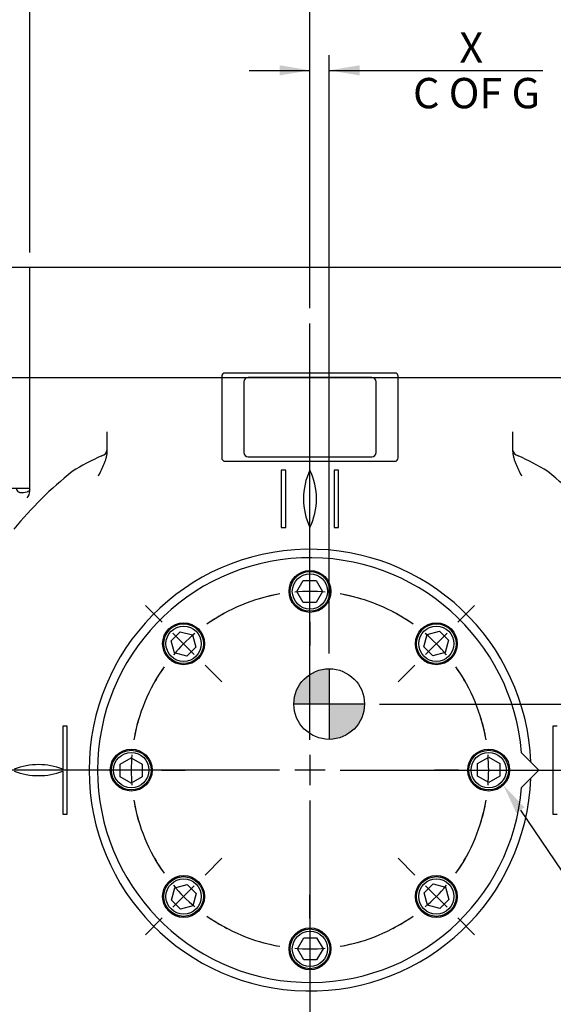
# Model space of a CAD drawing. Units: millimetres. Extents: x 11 to 530, y -59 to 292.
# Drawn here: x 62 to 111, y 127 to 217 of the extents above; entities that cross this region are included whole.
import ezdxf
from ezdxf import colors
from ezdxf.entities.mleader import LeaderData, LeaderLine
from ezdxf.enums import TextEntityAlignment as Align
from ezdxf.lldxf.tags import DXFTag
from ezdxf.math import Vec2, Vec3

# ---------------------------------------------------------------- set-up
doc = ezdxf.new("R2010")
doc.units = ezdxf.units.MM
for name, color, linetype in [('Default', 7, 'Continuous'), ('DV1_Default', 7, 'Continuous'), ('IB1B64', 7, 'Continuous'), ('IW6A502', 7, 'Continuous'), ('IW6C12-1', 7, 'Continuous'), ('IW6D248', 7, 'Continuous'), ('NL12', 7, 'Continuous'), ('SCM12X55CF', 7, 'Continuous')]:
    doc.layers.add(name, color=color, linetype=linetype)
doc.styles.add('SEACAD_Arial', font='arial.ttf')
doc.styles.add('SEACAD_Solid_Edge_ANSI1_Symbols', font='semeca1.ttf')
tags = doc.linetypes.add('CENTER2', pattern=[28.575, 19.05, -3.175, 3.175, -3.175]).pattern_tags.tags
tags[10:11] = [DXFTag(74, 4), DXFTag(75, 0), DXFTag(340, '0'), DXFTag(46, 0.0), DXFTag(50, 0.0), DXFTag(44, 0.0), DXFTag(45, 0.0)]
tags[8:9] = [DXFTag(74, 4), DXFTag(75, 0), DXFTag(340, '0'), DXFTag(46, 0.0), DXFTag(50, 0.0), DXFTag(44, 0.0), DXFTag(45, 0.0)]
tags[6:7] = [DXFTag(74, 4), DXFTag(75, 0), DXFTag(340, '0'), DXFTag(46, 0.0), DXFTag(50, 0.0), DXFTag(44, 0.0), DXFTag(45, 0.0)]
tags[4:5] = [DXFTag(74, 4), DXFTag(75, 0), DXFTag(340, '0'), DXFTag(46, 0.0), DXFTag(50, 0.0), DXFTag(44, 0.0), DXFTag(45, 0.0)]
doc.dimstyles.new('RG_-_ISO', dxfattribs={"dimtxt": 2.75, "dimasz": 2.75, "dimexe": 1.375, "dimexo": 1.375, "dimgap": 1.375, "dimtad": 1, "dimdec": 0, "dimlfac": 5, "dimdsep": 46, "dimtxsty": 'SEACAD_Arial', "dimblk1": '_SE_FILLED', "dimblk2": '_SE_FILLED', "dimsah": 1, "dimcen": 1.375, "dimadec": 0, "dimazin": 0, "dimtfac": 1, "dimtdec": 0, "dimtofl": 0, "dimtmove": 0, "dimatfit": 3, "dimfxl": 1, "dimtolj": 1, "dimarcsym": 0})

# ---------------------------------------------------------------- blocks, each defined once
blk = doc.blocks.new('SE')
at = {"layer": 'Default', "color": 7, "linetype": 'CENTER2'}
for start, end in [(99.72614, 125.27386), (54.72614, 80.27386), (144.72614, 170.27386), (9.72614, 35.27386), (189.72614, 215.27386), (324.72614, 350.27386), (234.72614, 260.27386), (279.72614, 305.27386)]:
    blk.add_arc((88.632, 148.688), 16.2, start, end, dxfattribs=at)
blk = doc.blocks.new('SEANNOT_GROUP1')
at = {"layer": 'Default', "color": 7, "linetype": 'CENTER2'}
for p, q in [((98.143, 139.177), (96.623, 140.698)), ((99.115, 138.205), (101.06, 136.261)), ((102.032, 135.288), (103.552, 133.768))]:
    blk.add_line(p, q, dxfattribs=at)
for start, end in [(324.72614, 332.3302), (310.13693, 319.86307), (297.6698, 305.27386)]:
    blk.add_arc((88.632, 148.688), 16.2, start, end, dxfattribs=at)
blk = doc.blocks.new('SEANNOT_GROUP2')
at = {"layer": 'Default', "color": 7, "linetype": 'CENTER2'}
for p, q in [((88.632, 167.638), (88.632, 169.788)), ((88.632, 163.513), (88.632, 166.263)), ((88.632, 162.138), (88.632, 159.988))]:
    blk.add_line(p, q, dxfattribs=at)
for start, end in [(99.72614, 107.3302), (85.13693, 94.86307), (72.6698, 80.27386)]:
    blk.add_arc((88.632, 148.688), 16.2, start, end, dxfattribs=at)
blk = doc.blocks.new('SEANNOT_GROUP3')
at = {"layer": 'Default', "color": 7, "linetype": 'CENTER2'}
for p, q in [((75.233, 162.088), (73.712, 163.608)), ((78.149, 159.171), (76.205, 161.115)), ((79.122, 158.199), (80.642, 156.678))]:
    blk.add_line(p, q, dxfattribs=at)
for start, end in [(117.6698, 125.27386), (130.13693, 139.86307), (144.72614, 152.3302)]:
    blk.add_arc((88.632, 148.688), 16.2, start, end, dxfattribs=at)
blk = doc.blocks.new('SEANNOT_GROUP4')
at = {"layer": 'Default', "color": 7, "linetype": 'CENTER2'}
for p, q in [((102.082, 148.688), (99.932, 148.688)), ((103.457, 148.688), (106.207, 148.688)), ((107.582, 148.688), (109.732, 148.688))]:
    blk.add_line(p, q, dxfattribs=at)
for start, end in [(9.72614, 17.3302), (355.13693, 4.86307), (342.6698, 350.27386)]:
    blk.add_arc((88.632, 148.688), 16.2, start, end, dxfattribs=at)
blk = doc.blocks.new('SEANNOT_GROUP5')
at = {"layer": 'Default', "color": 7, "linetype": 'CENTER2'}
for p, q in [((79.122, 139.177), (80.642, 140.698)), ((78.149, 138.205), (76.205, 136.261)), ((75.233, 135.288), (73.712, 133.768))]:
    blk.add_line(p, q, dxfattribs=at)
for start, end in [(207.6698, 215.27386), (220.13693, 229.86307), (234.72614, 242.3302)]:
    blk.add_arc((88.632, 148.688), 16.2, start, end, dxfattribs=at)
blk = doc.blocks.new('SEANNOT_GROUP6')
at = {"layer": 'Default', "color": 7, "linetype": 'CENTER2'}
for p, q in [((88.632, 135.238), (88.632, 137.388)), ((88.632, 133.863), (88.632, 131.113)), ((88.632, 129.738), (88.632, 127.588))]:
    blk.add_line(p, q, dxfattribs=at)
for start, end in [(252.6698, 260.27386), (279.72614, 287.3302), (265.13693, 274.86307)]:
    blk.add_arc((88.632, 148.688), 16.2, start, end, dxfattribs=at)
blk = doc.blocks.new('SEANNOT_GROUP7')
at = {"layer": 'Default', "color": 7, "linetype": 'CENTER2'}
for p, q in [((102.032, 162.088), (103.552, 163.608)), ((99.115, 159.171), (101.06, 161.115)), ((98.143, 158.199), (96.623, 156.678))]:
    blk.add_line(p, q, dxfattribs=at)
for start, end in [(54.72614, 62.3302), (40.13693, 49.86307), (27.6698, 35.27386)]:
    blk.add_arc((88.632, 148.688), 16.2, start, end, dxfattribs=at)
blk = doc.blocks.new('SEANNOT_GROUP8')
at = {"layer": 'Default', "color": 7, "linetype": 'CENTER2'}
for p, q in [((69.682, 148.688), (67.532, 148.688)), ((73.807, 148.688), (71.057, 148.688)), ((75.182, 148.688), (77.332, 148.688))]:
    blk.add_line(p, q, dxfattribs=at)
for start, end in [(162.6698, 170.27386), (175.13693, 184.86307), (189.72614, 197.3302)]:
    blk.add_arc((88.632, 148.688), 16.2, start, end, dxfattribs=at)
blk = doc.blocks.new('SEANNOT_GROUP9')
at = {"layer": 'Default', "color": 7, "linetype": 'CENTER2'}
blk.add_line((137.051, 184.248), (58.204, 184.248), dxfattribs=at)
blk = doc.blocks.new('SEANNOT_GROUP48')
at = {"layer": 'Default', "color": 7, "linetype": 'CENTER2'}
for p, q in [((88.632, 151.438), (88.632, 189.188)), ((88.632, 150.063), (88.632, 147.313)), ((85.882, 148.688), (48.132, 148.688)), ((90.007, 148.688), (87.257, 148.688)), ((91.382, 148.688), (129.132, 148.688)), ((88.632, 145.938), (88.632, 108.188))]:
    blk.add_line(p, q, dxfattribs=at)
blk = doc.blocks.new('CofG')
at = {"layer": 'Default', "linetype": 'Continuous'}
h = blk.add_hatch(color=7, dxfattribs=at)
edge = h.paths.add_edge_path()
edge.add_arc((0, 0), 20, 90, 180)
edge.add_line((-20, 0), (0, 0))
edge.add_line((0, 0), (0, 20))
h = blk.add_hatch(color=7, dxfattribs=at)
edge = h.paths.add_edge_path()
edge.add_line((0, 0), (0, -20))
edge.add_arc((0, 0), 20, 270, 360)
edge.add_line((20, 0), (0, 0))
at = {"layer": 'Default', "color": 7, "linetype": 'Continuous'}
for p, q in [((0, 20), (0, -20)), ((20, 0), (-20, 0))]:
    blk.add_line(p, q, dxfattribs=at)
blk.add_circle((0, 0), 20, dxfattribs=at)
blk = doc.blocks.new('SE4')
at = {"layer": 'IB1B64', "color": 7, "linetype": 'Continuous'}
for p, q in [((82.632, 183.888), (82.632, 177.488)), ((94.232, 184.288), (83.032, 184.288)), ((94.632, 177.488), (94.632, 183.888)), ((83.032, 177.088), (94.232, 177.088))]:
    blk.add_line(p, q, dxfattribs=at)
for centre, start, end in [((83.032, 183.888), 90, 180), ((94.232, 183.888), 0, 90), ((83.032, 177.488), 180, 270), ((94.232, 177.488), 270, 0)]:
    blk.add_arc(centre, 0.4, start, end, dxfattribs=at)
at = {"layer": 'IW6A502', "color": 7, "linetype": 'Continuous'}
for p, q in [((109.382, 148.688), (107.819, 150.252)), ((107.819, 147.124), (109.382, 148.688))]:
    blk.add_line(p, q, dxfattribs=at)
blk.add_arc((88.632, 148.688), 19.25, 4.65906, 355.34094, dxfattribs=at)
at = {"layer": 'IW6C12-1', "color": 7, "linetype": 'Continuous'}
for p, q in [((63.232, 194.248), (61.204, 194.248)), ((63.232, 174.972), (63.232, 194.248)), ((61.204, 174.248), (63.232, 174.248))]:
    blk.add_line(p, q, dxfattribs=at)
at = {"layer": 'IW6D248', "color": 7, "linetype": 'Continuous'}
for p, q in [((63.232, 175.067), (63.232, 194.248)), ((114.032, 194.248), (63.232, 194.248)), ((63.232, 189.055), (63.232, 190.755)), ((80.632, 184.388), (80.632, 176.988)), ((96.332, 184.688), (80.932, 184.688)), ((96.632, 176.988), (96.632, 184.388)), ((63.232, 177.741), (63.232, 179.441)), ((70.232, 179.369), (70.232, 178.521)), ((70.232, 178.521), (70.232, 177.715)), ((107.032, 178.521), (107.032, 179.369)), ((107.032, 177.715), (107.032, 178.521)), ((70.232, 177.715), (70.232, 177.62)), ((70.232, 177.715), (70.232, 177.664)), ((70.232, 177.664), (70.232, 177.62)), ((107.032, 177.62), (107.032, 177.715)), ((107.032, 177.664), (107.032, 177.715)), ((107.032, 177.62), (107.032, 177.664)), ((80.932, 176.688), (96.332, 176.688)), ((86.032, 175.888), (86.032, 170.688)), ((86.432, 175.888), (86.032, 175.888)), ((86.432, 170.688), (86.432, 175.888)), ((91.232, 175.888), (90.832, 175.888)), ((90.832, 175.888), (90.832, 170.688)), ((91.232, 170.688), (91.232, 175.888)), ((63.232, 173.98), (63.232, 175.067)), ((86.032, 170.688), (86.432, 170.688)), ((90.832, 170.688), (91.232, 170.688)), ((66.232, 152.688), (66.232, 148.771)), ((66.632, 152.688), (66.232, 152.688)), ((66.632, 144.688), (66.632, 152.688)), ((111.032, 152.688), (110.632, 152.688)), ((110.632, 152.688), (110.632, 144.688)), ((66.232, 148.605), (66.232, 144.688)), ((66.232, 144.688), (66.632, 144.688)), ((110.632, 144.688), (111.032, 144.688))]:
    blk.add_line(p, q, dxfattribs=at)
for centre, radius, start, end in [((80.932, 184.388), 0.3, 90, 180), ((96.332, 184.388), 0.3, 0, 90), ((76.996, 160.253), 18.404, 113.16072, 122.60921), ((80.932, 176.988), 0.3, 180, 270), ((96.332, 176.988), 0.3, 270, 0), ((100.269, 160.253), 18.404, 57.39079, 66.83928), ((94.04, 173.288), 6, 154.32071, 205.67929), ((83.225, 173.288), 6, 334.32071, 25.67929), ((88.632, 148.689), 34.6, 128.53095, 140.8426), ((88.633, 148.688), 34.601, 39.15756, 51.46889), ((62.301, 173.987), 0.932, 318.09191, 359.62229), ((88.632, 148.688), 20.025, 2.11385, 357.88615), ((64.032, 143.189), 6, 68.48981, 111.51019), ((64.032, 154.187), 6, 248.48981, 291.51019)]:
    blk.add_arc(centre, radius, start, end, dxfattribs=at)
for centre, start_param, end_param in [((69.432, 177.664), 5.130877, 6.283185), ((107.832, 177.664), 3.141593, 4.293901)]:
    blk.add_ellipse(centre, major_axis=(0.8, 0), ratio=0.671214, start_param=start_param, end_param=end_param, dxfattribs=at)
for points, knots in [([(70.232, 177.62), (70.232, 177.517), (70.224, 177.416), (70.195, 177.215), (70.174, 177.116), (70.124, 176.919), (70.094, 176.821), (70.028, 176.628), (69.992, 176.533), (69.878, 176.251), (69.792, 176.067), (69.616, 175.702), (69.524, 175.52), (69.432, 175.339)], [0, 0, 0, 0, 0.125, 0.125, 0.25, 0.25, 0.375, 0.375, 0.5, 0.5, 0.75, 0.75, 1, 1, 1, 1]), ([(107.832, 175.339), (107.741, 175.52), (107.649, 175.702), (107.472, 176.067), (107.387, 176.251), (107.272, 176.533), (107.236, 176.628), (107.17, 176.821), (107.141, 176.919), (107.09, 177.116), (107.07, 177.215), (107.041, 177.416), (107.032, 177.517), (107.032, 177.62)], [0, 0, 0, 0, 0.25, 0.25, 0.5, 0.5, 0.625, 0.625, 0.75, 0.75, 0.875, 0.875, 1, 1, 1, 1]), ([(62, 174.233), (62.011, 174.172), (62.029, 174.119), (62.088, 174.013), (62.133, 173.965), (62.218, 173.911), (62.25, 173.896), (62.318, 173.872), (62.356, 173.863), (62.554, 173.833), (62.752, 173.857), (62.988, 173.92)], [0.4045036, 0.4045036, 0.4045036, 0.4045036, 0.5, 0.5, 0.625, 0.625, 0.6875, 0.6875, 0.75, 0.75, 1, 1, 1, 1]), ([(63.232, 174.133), (63.232, 174.084), (63.211, 174.043), (63.15, 173.99), (63.126, 173.974), (63.065, 173.945), (63.03, 173.932), (62.988, 173.92)], [0, 0, 0, 0, 0.5, 0.5, 0.75, 0.75, 1, 1, 1, 1])]:
    blk.add_open_spline(points, degree=3, knots=knots, dxfattribs=at)
at = {"layer": 'NL12', "color": 7, "linetype": 'Continuous'}
for centre in [(88.632, 164.888), (77.177, 160.143), (100.087, 160.143), (72.432, 148.688), (104.832, 148.688), (77.177, 137.233), (100.087, 137.233), (88.632, 132.488)]:
    blk.add_circle(centre, 1.9, dxfattribs=at)
at = {"layer": 'SCM12X55CF', "color": 7, "linetype": 'Continuous'}
for p, q in [((87.45, 164.888), (88.027, 165.888)), ((88.027, 165.888), (89.182, 165.888)), ((89.182, 165.888), (89.759, 164.888)), ((88.027, 163.888), (87.45, 164.888)), ((89.759, 164.888), (89.182, 163.888)), ((89.182, 163.888), (88.027, 163.888)), ((76.042, 160.422), (76.859, 161.239)), ((76.859, 161.239), (77.974, 160.94)), ((77.974, 160.94), (78.273, 159.825)), ((98.952, 159.864), (99.251, 160.979)), ((99.251, 160.979), (100.367, 161.278)), ((100.367, 161.278), (101.183, 160.462)), ((76.341, 159.307), (76.042, 160.422)), ((78.273, 159.825), (77.456, 159.008)), ((99.769, 159.048), (98.952, 159.864)), ((101.183, 160.462), (100.884, 159.346)), ((77.456, 159.008), (76.341, 159.307)), ((100.884, 159.346), (99.769, 159.048)), ((71.432, 149.237), (72.432, 149.815)), ((71.432, 148.083), (71.432, 149.237)), ((72.432, 149.815), (73.432, 149.237)), ((73.432, 149.237), (73.432, 148.083)), ((103.832, 149.293), (104.832, 149.871)), ((103.832, 148.139), (103.832, 149.293)), ((104.832, 149.871), (105.832, 149.293)), ((105.832, 149.293), (105.832, 148.139)), ((72.432, 147.505), (71.432, 148.083)), ((73.432, 148.083), (72.432, 147.505)), ((104.832, 147.561), (103.832, 148.139)), ((105.832, 148.139), (104.832, 147.561)), ((98.992, 137.552), (99.808, 138.368)), ((99.808, 138.368), (100.924, 138.069)), ((76.082, 136.914), (76.38, 138.03)), ((76.38, 138.03), (77.496, 138.328)), ((77.496, 138.328), (78.312, 137.512)), ((78.312, 137.512), (78.013, 136.397)), ((99.291, 136.436), (98.992, 137.552)), ((100.924, 138.069), (101.223, 136.954)), ((76.898, 136.098), (76.082, 136.914)), ((101.223, 136.954), (100.406, 136.137)), ((78.013, 136.397), (76.898, 136.098)), ((100.406, 136.137), (99.291, 136.436)), ((87.506, 132.488), (88.083, 133.488)), ((88.083, 133.488), (89.238, 133.488)), ((89.238, 133.488), (89.815, 132.488)), ((88.083, 131.488), (87.506, 132.488)), ((89.815, 132.488), (89.238, 131.488)), ((89.238, 131.488), (88.083, 131.488))]:
    blk.add_line(p, q, dxfattribs=at)
for centre, radius in [((88.632, 164.888), 1.8), ((88.632, 164.888), 1.6), ((77.177, 160.143), 1.8), ((77.177, 160.143), 1.6), ((100.087, 160.143), 1.8), ((100.087, 160.143), 1.6), ((72.432, 148.688), 1.8), ((72.432, 148.688), 1.6), ((104.832, 148.688), 1.8), ((104.832, 148.688), 1.6), ((77.177, 137.233), 1.8), ((77.177, 137.233), 1.6), ((100.087, 137.233), 1.8), ((100.087, 137.233), 1.6), ((88.632, 132.488), 1.8), ((88.632, 132.488), 1.6)]:
    blk.add_circle(centre, radius, dxfattribs=at)
at = {"layer": 'DV1_Default', "color": 7, "xscale": 0.16, "yscale": 0.16, "zscale": 0.16}
blk.add_blockref('CofG', (90.372, 154.679), dxfattribs=at)
blk = doc.blocks.new('DMBLK1479')
at = {"layer": 'Default', "linetype": 'Continuous'}
for points in [[(53.882, 241.458), (51.132, 241), (53.882, 240.542)], [(133.054, 241.458), (133.054, 240.542), (135.804, 241)]]:
    blk.add_hatch(color=7, dxfattribs=at).paths.add_polyline_path(points)
at = {"layer": 'Default', "color": 7, "linetype": 'Continuous'}
for p, q in [((51.132, 155.617), (51.132, 242.375)), ((135.804, 187.392), (135.804, 242.375)), ((51.132, 241), (135.804, 241))]:
    blk.add_line(p, q, dxfattribs=at)
at = {"layer": 'Default', "color": 7, "linetype": 'Continuous', "style": 'SEACAD_Arial'}
for s, p in [('(', (89.781, 247.737)), ('423', (90.843, 247.737)), (')', (96.093, 247.737)), ('(', (85.656, 244.437)), ('[', (86.718, 244.437)), (')', (87.593, 244.437)), ('(', (87.906, 244.437)), ('16.67"', (88.968, 244.437)), (')', (97.968, 244.437)), ('(', (98.281, 244.437)), (']', (99.343, 244.437)), (')', (100.218, 244.437))]:
    blk.add_text(s, height=2.75, dxfattribs=at).set_placement(p, align=Align.TOP_LEFT)
blk = doc.blocks.new('_SE_FILLED')
at = {"color": 0}
blk.add_line((0, 0), (-1, 0), dxfattribs=at)
blk.add_solid([(0, 0), (-1, -0.1665), (-1, 0.1665), (0, 0)], dxfattribs=at)
blk = doc.blocks.new('DMBLK1480')
at = {"layer": 'Default', "linetype": 'Continuous'}
for points in [[(53.882, 88.878), (53.882, 89.795), (51.132, 89.336)], [(123.382, 88.878), (126.132, 89.336), (123.382, 89.795)]]:
    blk.add_hatch(color=7, dxfattribs=at).paths.add_polyline_path(points)
at = {"layer": 'Default', "color": 7, "linetype": 'Continuous'}
for p, q in [((51.132, 142.352), (51.132, 87.961)), ((126.132, 142.352), (126.132, 87.961)), ((51.132, 89.336), (126.132, 89.336))]:
    blk.add_line(p, q, dxfattribs=at)
for s, style, p in [('375', 'SEACAD_Arial', (88.501, 96.074)), ('[', 'SEACAD_Arial', (84.376, 92.774)), ('14.76"', 'SEACAD_Arial', (86.626, 92.774)), (']', 'SEACAD_Arial', (97.001, 92.774)), ('O', 'SEACAD_Solid_Edge_ANSI1_Symbols', (79.389, 92.774))]:
    blk.add_text(s, height=2.75, dxfattribs=dict(at, style=style)).set_placement(p, align=Align.TOP_LEFT)
blk = doc.blocks.new('DMBLK1491')
at = {"layer": 'Default', "linetype": 'Continuous'}
for points in [[(31.395, 181.498), (32.312, 181.498), (31.853, 184.248)], [(31.395, 151.438), (31.853, 148.688), (32.312, 151.438)]]:
    blk.add_hatch(color=7, dxfattribs=at).paths.add_polyline_path(points)
at = {"layer": 'Default', "color": 7, "linetype": 'Continuous'}
for p, q in [((56.829, 184.248), (30.478, 184.248)), ((31.853, 148.688), (31.853, 184.248)), ((46.757, 148.688), (30.478, 148.688))]:
    blk.add_line(p, q, dxfattribs=at)
at = {"layer": 'Default', "color": 7, "linetype": 'Continuous', "style": 'SEACAD_Arial'}
for s, p in [(']', (28.416, 171.468)), ('7.00"', (28.416, 162.843)), ('178', (25.116, 163.843)), ('CRS', (32.541, 163.187)), ('[', (28.416, 160.593))]:
    blk.add_text(s, height=2.75, rotation=90, dxfattribs=at).set_placement(p, align=Align.TOP_LEFT)
blk = doc.blocks.new('DMBLK1492')
at = {"layer": 'Default', "linetype": 'Continuous'}
for points in [[(62.554, 231.833), (59.804, 231.375), (62.554, 230.917)], [(85.882, 231.833), (85.882, 230.917), (88.632, 231.375)]]:
    blk.add_hatch(color=7, dxfattribs=at).paths.add_polyline_path(points)
at = {"layer": 'Default', "color": 7, "linetype": 'Continuous'}
for p, q in [((59.804, 195.323), (59.804, 232.75)), ((88.632, 190.563), (88.632, 232.75)), ((59.804, 231.375), (88.632, 231.375))]:
    blk.add_line(p, q, dxfattribs=at)
at = {"layer": 'Default', "color": 7, "linetype": 'Continuous', "style": 'SEACAD_Arial'}
for s, p in [('144', (71.593, 238.112)), ('[', (68.343, 234.812)), ('5.67"', (70.593, 234.812)), (']', (79.218, 234.812))]:
    blk.add_text(s, height=2.75, dxfattribs=at).set_placement(p, align=Align.TOP_LEFT)
blk = doc.blocks.new('DMBLK1493')
at = {"layer": 'Default', "linetype": 'Continuous'}
for points in [[(91.382, 231.833), (88.632, 231.375), (91.382, 230.917)], [(133.054, 231.833), (133.054, 230.917), (135.804, 231.375)]]:
    blk.add_hatch(color=7, dxfattribs=at).paths.add_polyline_path(points)
at = {"layer": 'Default', "color": 7, "linetype": 'Continuous'}
for p, q in [((88.632, 190.563), (88.632, 232.75)), ((135.804, 187.392), (135.804, 232.75)), ((88.632, 231.375), (135.804, 231.375))]:
    blk.add_line(p, q, dxfattribs=at)
at = {"layer": 'Default', "color": 7, "linetype": 'Continuous', "style": 'SEACAD_Arial'}
for s, p in [('236', (109.593, 238.112)), ('[', (106.343, 234.812)), ('9.29"', (108.593, 234.812)), (']', (117.218, 234.812))]:
    blk.add_text(s, height=2.75, dxfattribs=at).set_placement(p, align=Align.TOP_LEFT)
blk = doc.blocks.new('DMBLK1494')
at = {"layer": 'Default', "linetype": 'Continuous'}
for points in [[(85.882, 212.583), (85.882, 211.667), (88.632, 212.125)], [(93.122, 212.583), (90.372, 212.125), (93.122, 211.667)]]:
    blk.add_hatch(color=7, dxfattribs=at).paths.add_polyline_path(points)
at = {"layer": 'Default', "color": 7, "linetype": 'Continuous'}
for p, q in [((88.632, 190.563), (88.632, 213.5)), ((90.372, 159.254), (90.372, 213.5)), ((83.132, 212.125), (88.632, 212.125)), ((90.372, 212.125), (109.75, 212.125))]:
    blk.add_line(p, q, dxfattribs=at)
at = {"layer": 'Default', "color": 7, "linetype": 'Continuous', "style": 'SEACAD_Arial'}
for s, p in [('     X', (97.975, 215.562)), ('C OF G', (97.975, 211.437))]:
    blk.add_text(s, height=2.75, dxfattribs=at).set_placement(p, align=Align.TOP_LEFT)
blk = doc.blocks.new('DMBLK1495')
at = {"layer": 'Default', "linetype": 'Continuous'}
for points in [[(143.312, 157.429), (142.395, 157.429), (142.853, 154.679)], [(143.312, 145.938), (142.853, 148.688), (142.395, 145.938)]]:
    blk.add_hatch(color=7, dxfattribs=at).paths.add_polyline_path(points)
at = {"layer": 'Default', "color": 7, "linetype": 'Continuous'}
for p, q in [((142.853, 160.179), (142.853, 154.679)), ((94.947, 154.679), (144.228, 154.679)), ((130.507, 148.688), (144.228, 148.688)), ((142.853, 148.688), (142.853, 131.422))]:
    blk.add_line(p, q, dxfattribs=at)
at = {"layer": 'Default', "color": 7, "linetype": 'Continuous', "style": 'SEACAD_Arial'}
for s, p in [('C OF G', (143.541, 132.384)), ('     Y', (139.416, 132.384))]:
    blk.add_text(s, height=2.75, rotation=90, dxfattribs=at).set_placement(p, align=Align.TOP_LEFT)
blk = doc.blocks.new('DMBLK1496')
at = {"layer": 'Default', "linetype": 'Continuous'}
for points in [[(65.982, 222.208), (63.232, 221.75), (65.982, 221.292)], [(85.882, 222.208), (85.882, 221.292), (88.632, 221.75)]]:
    blk.add_hatch(color=7, dxfattribs=at).paths.add_polyline_path(points)
at = {"layer": 'Default', "color": 7, "linetype": 'Continuous'}
for p, q in [((63.232, 195.623), (63.232, 223.125)), ((88.632, 190.563), (88.632, 223.125)), ((63.232, 221.75), (88.632, 221.75))]:
    blk.add_line(p, q, dxfattribs=at)
at = {"layer": 'Default', "color": 7, "linetype": 'Continuous', "style": 'SEACAD_Arial'}
for s, p in [('127', (73.307, 228.487)), ('[', (70.057, 225.187)), ('5.00"', (72.307, 225.187)), (']', (80.932, 225.187))]:
    blk.add_text(s, height=2.75, dxfattribs=at).set_placement(p, align=Align.TOP_LEFT)

msp = doc.modelspace()

# ---------------------------------------------------------------- block references
at = {"layer": 'Default'}
for name in ['SE4', 'SEANNOT_GROUP48', 'SEANNOT_GROUP9', 'SEANNOT_GROUP2', 'SE', 'SEANNOT_GROUP3', 'SEANNOT_GROUP7', 'SEANNOT_GROUP8', 'SEANNOT_GROUP4', 'SEANNOT_GROUP5', 'SEANNOT_GROUP1', 'SEANNOT_GROUP6']:
    msp.add_blockref(name, (0, 0), dxfattribs=at)

# ---------------------------------------------------------------- dimensions: what is measured, and where the dimension line sits
at = {"layer": 'Default', "color": 7, "linetype": 'Continuous'}
for base, p1, p2, text, picture, middle in [((135.804, 241), (51.132, 148.688), (135.804, 186.017), '\\A1;(<>)', 'DMBLK1479', (93.468, 241)), ((90.372, 212.125), (88.632, 148.688), (90.372, 157.879), '\\A1;     X {}\\PC OF G', 'DMBLK1494', (97.012, 212.125))]:
    dim = msp.add_linear_dim(base=base, p1=p1, p2=p2, text=text, dimstyle='RG_-_ISO', override={"dimtdec": 2}, dxfattribs=at)
    dim.commit()
    dim.dimension.update_dxf_attribs({"geometry": picture, "text_midpoint": middle, "dimtype": 160})
for base, p1, p2, picture, middle in [((88.632, 231.375), (59.804, 193.948), (88.632, 148.688), 'DMBLK1492', (74.218, 231.375)), ((135.804, 231.375), (88.632, 148.688), (135.804, 186.017), 'DMBLK1493', (112.218, 231.375)), ((88.632, 221.75), (63.232, 194.248), (88.632, 148.688), 'DMBLK1496', (75.932, 221.75))]:
    dim = msp.add_linear_dim(base=base, p1=p1, p2=p2, text='\\A1;<>', dimstyle='RG_-_ISO', dxfattribs=at)
    dim.commit()
    dim.dimension.update_dxf_attribs({"geometry": picture, "text_midpoint": middle, "dimtype": 160})
for base, p1, p2, angle, text, picture, middle, dimtype in [((31.853, 184.248), (88.632, 148.688), (58.204, 184.248), 90, '\\A1;<>\\PCRS', 'DMBLK1491', (31.853, 166.468), 160), ((51.132, 89.336), (51.132, 148.688), (126.132, 148.688), 0, '\\A1;%%C <>', 'DMBLK1480', (88.632, 89.336), 161)]:
    dim = msp.add_linear_dim(base=base, p1=p1, p2=p2, angle=angle, text=text, dimstyle='RG_-_ISO', dxfattribs=at)
    dim.commit()
    dim.dimension.update_dxf_attribs({"geometry": picture, "text_midpoint": middle, "dimtype": dimtype})
dim = msp.add_linear_dim(base=(142.853, 148.688), p1=(93.572, 154.679), p2=(88.632, 148.688), angle=90, text='\\A1;     Y {}\\PC OF G', dimstyle='RG_-_ISO', override={"dimtdec": 2}, dxfattribs=at)
dim.commit()
dim.dimension.update_dxf_attribs({"geometry": 'DMBLK1495', "text_midpoint": (142.853, 144.159), "dimtype": 160})

# ---------------------------------------------------------------- leaders
ml = msp.add_multileader_mtext('Standard', dxfattribs=at)
ml.set_content('{\\pxsm0.9;\\fArial Narrow|b0||i0||c0|p34;\\W1.;KEYWAY POSITION CAN BE\\PMOVED THROUGH 45%%d STEPS\\PBY REMOVING 8 SCREWS\\PINDICATED AND ROTATING\\POUTPUT SLEEVE\\P}', color=256)
ml.set_leader_properties()
ml.build(insert=Vec2(0, 0))
ml.multileader.update_dxf_attribs({"dogleg_length": 4.125, "arrow_head_size": 2.75})
ctx = ml.context
ctx.base_point, ctx.char_height, ctx.arrow_head_size, ctx.landing_gap_size = Vec3(131.695, 114.819), 2.75, 2.75, 0.963
notes = []
notes.append((ctx, [(0, (1, 1, 0), (128.608, 114.194), (1, 0), 4.125, [(0, [(106.162, 147.331)], 0, [])])]))
ctx.mtext.insert = Vec3(133.695, 115.593)
for ctx, leaders in notes:
    for number, flags, end, landing, length, lines in leaders:
        leader = LeaderData()
        leader.index, (leader.has_last_leader_line, leader.has_dogleg_vector, leader.attachment_direction) = number, flags
        leader.last_leader_point, leader.dogleg_vector, leader.dogleg_length = Vec3(end), Vec3(landing), length
        for number, points, colour, breaks in lines:
            line = LeaderLine()
            line.index, line.vertices, line.color, line.breaks = number, Vec3.list(points), colors.encode_raw_color(colour), breaks
            leader.lines.append(line)
        ctx.leaders.append(leader)

doc.saveas('drawing.dxf')
